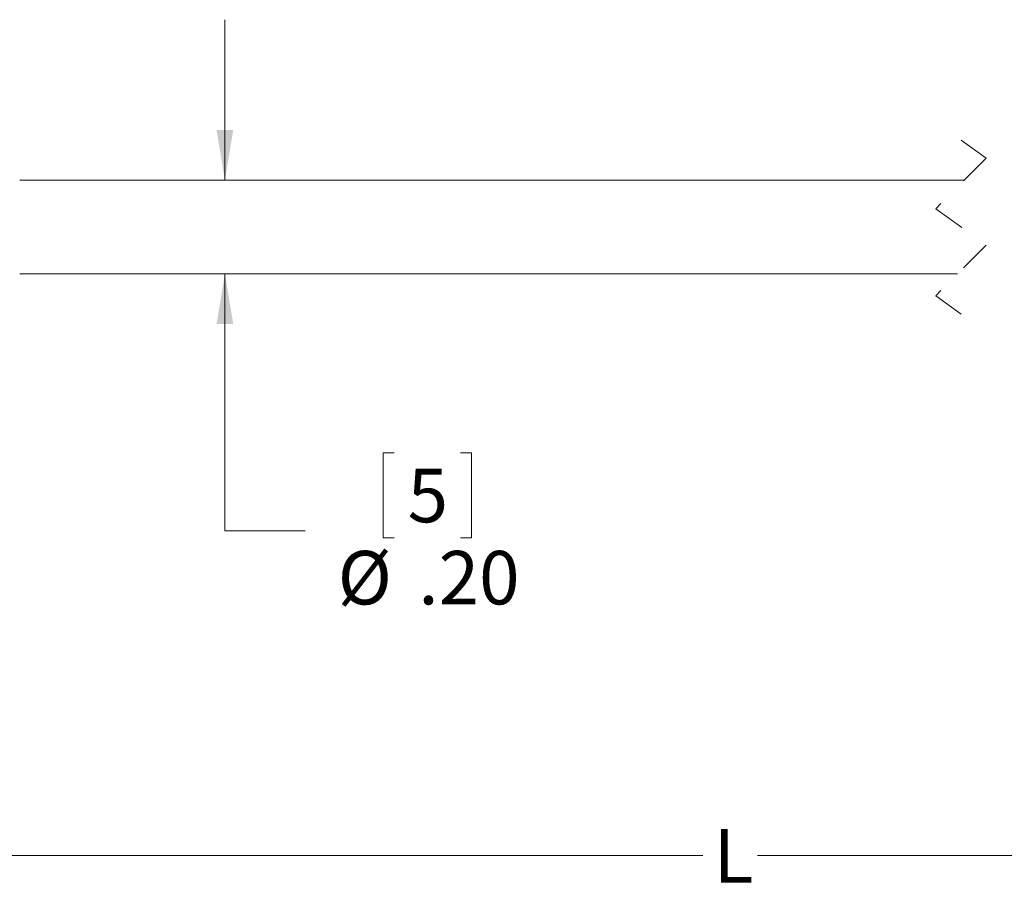
# Model space of a CAD drawing. Units: inches. Extents: x 0.4 to 16.6, y 0.2 to 10.8.
# Drawn here: x 5.5 to 8.6, y 5.6 to 8.3 of the extents above; entities that cross this region are included whole.
import ezdxf

# ---------------------------------------------------------------- set-up
doc = ezdxf.new("R2010")
doc.units = ezdxf.units.IN
doc.header["$MEASUREMENT"] = 0
doc.linetypes.add('HIDDEN', pattern=[0.075, 0.05, -0.025])
doc.styles.add('SLDTEXTSTYLE0', font='TXT', dxfattribs={"width": 0.75})
doc.dimstyles.new('SLDDIMSTYLE0', dxfattribs={"dimtxt": 0.166667, "dimasz": 0.156, "dimexe": 0, "dimexo": 0.0625, "dimgap": 0.041667, "dimtad": 0, "dimtih": 1, "dimtoh": 1, "dimdec": 1, "dimlfac": 0.666667, "dimrnd": 1e-09, "dimzin": 12, "dimdsep": 46, "dimtxsty": 'SLDTEXTSTYLE0', "dimsah": 1, "dimcen": 0.09, "dimadec": 0, "dimazin": 3, "dimtfac": 1, "dimtdec": 1, "dimtofl": 0, "dimtmove": 0, "dimatfit": 3, "dimfxl": 0, "dimfrac": 2, "dimtolj": 1, "dimtzin": 12, "dimarcsym": 0})
doc.dimstyles.new('SLDDIMSTYLE1', dxfattribs={"dimtxt": 0.166667, "dimasz": 0.156, "dimexe": 0, "dimexo": 0.0625, "dimgap": 0.041667, "dimtad": 0, "dimtih": 1, "dimtoh": 1, "dimlfac": 0.666667, "dimrnd": 1e-09, "dimzin": 4, "dimdsep": 46, "dimtxsty": 'SLDTEXTSTYLE0', "dimsah": 1, "dimcen": 0.09, "dimadec": 0, "dimazin": 1, "dimtfac": 1, "dimtdec": 3, "dimtmove": 0, "dimatfit": 0, "dimfxl": 0, "dimfrac": 2, "dimtolj": 1, "dimtzin": 12, "dimarcsym": 0})

# ---------------------------------------------------------------- blocks, each defined once
blk = doc.blocks.new('_D_1')
at = {"color": 7, "linetype": 'Continuous', "lineweight": 0}
for p, q in [((11.5483, 7.5428), (11.5483, 5.5628)), ((3.6209, 6.8794), (3.6209, 5.5628)), ((3.6209, 5.6878), (7.6217, 5.6878)), ((11.5483, 5.6878), (7.7921, 5.6878))]:
    blk.add_line(p, q, dxfattribs=at)
for points in [[(3.6209, 5.6878), (3.7769, 5.6618), (3.7769, 5.7138)], [(11.5483, 5.6878), (11.3923, 5.7138), (11.3923, 5.6618)]]:
    blk.add_solid(points, dxfattribs=at)
at = {"color": 7, "linetype": 'Continuous', "lineweight": 0, "insert": (7.6555, 5.7702), "char_height": 0.1667, "attachment_point": 1, "style": 'SLDTEXTSTYLE0'}
blk.add_mtext('L', dxfattribs=at)
blk = doc.blocks.new('_D_2')
at = {"color": 7, "linetype": 'Continuous', "lineweight": 0}
for p, q in [((6.1319, 7.7934), (6.1319, 8.2934)), ((6.1319, 6.6999), (6.1319, 7.5009)), ((6.6591, 6.9434), (6.6253, 6.9434)), ((6.6253, 6.9434), (6.6253, 6.6786)), ((6.8667, 6.9434), (6.9005, 6.9434)), ((6.9005, 6.9434), (6.9005, 6.6786)), ((6.3819, 6.6999), (6.1319, 6.6999)), ((6.6253, 6.6786), (6.6591, 6.6786)), ((6.9005, 6.6786), (6.8667, 6.6786))]:
    blk.add_line(p, q, dxfattribs=at)
for points in [[(6.1319, 7.7934), (6.1579, 7.9494), (6.1059, 7.9494)], [(6.1319, 7.5009), (6.1059, 7.3449), (6.1579, 7.3449)]]:
    blk.add_solid(points, dxfattribs=at)
at = {"color": 7, "linetype": 'Continuous', "lineweight": 0, "attachment_point": 1, "style": 'SLDTEXTSTYLE0'}
for s, insert, char_height in [('5', (6.7014, 6.8934), 0.1667), ('%%c', (6.4833, 6.6374), 0.16667), ('.20', (6.7349, 6.6374), 0.16667)]:
    blk.add_mtext(s, dxfattribs=dict(at, insert=insert, char_height=char_height))

msp = doc.modelspace()

# ---------------------------------------------------------------- linework, layer by layer
at = {"color": 7, "linetype": 'HIDDEN', "lineweight": 0}
for p, q in [((8.4266, 7.9184), (8.5053, 7.8615)), ((8.5053, 7.8615), (8.3478, 7.7041)), ((8.3478, 7.7041), (8.5053, 7.5903)), ((8.5053, 7.5903), (8.3478, 7.4328)), ((8.3478, 7.4328), (8.4266, 7.3759))]:
    msp.add_line(p, q, dxfattribs=at)
at = {"color": 7, "linetype": 'Continuous', "lineweight": 15}
for p, q in [((8.4372, 7.7934), (5.4921, 7.7934)), ((5.4921, 7.5009), (8.416, 7.5009))]:
    msp.add_line(p, q, dxfattribs=at)

# ---------------------------------------------------------------- dimensions: what is measured, and where the dimension line sits
at = {"color": 7, "linetype": 'Continuous', "lineweight": 0}
for base, p1, p2, angle, text, dimstyle, picture, middle in [((6.1318655597, 7.5009285239), (5.4921367683, 7.7934285239), (5.4921367683, 7.5009285239), 90, '%%c<>', 'SLDDIMSTYLE1', '_D_2', (6.1318655597, 6.6998977733)), ((11.5483, 5.6878), (3.6209, 6.9294), (11.5483, 7.5928), 0, 'L', 'SLDDIMSTYLE0', '_D_1', (7.7069, 5.6878))]:
    dim = msp.add_linear_dim(base=base, p1=p1, p2=p2, angle=angle, text=text, dimstyle=dimstyle, dxfattribs=at)
    dim.commit()
    dim.dimension.update_dxf_attribs({"geometry": picture, "text_midpoint": middle, "dimtype": 160})

doc.saveas('drawing.dxf')
